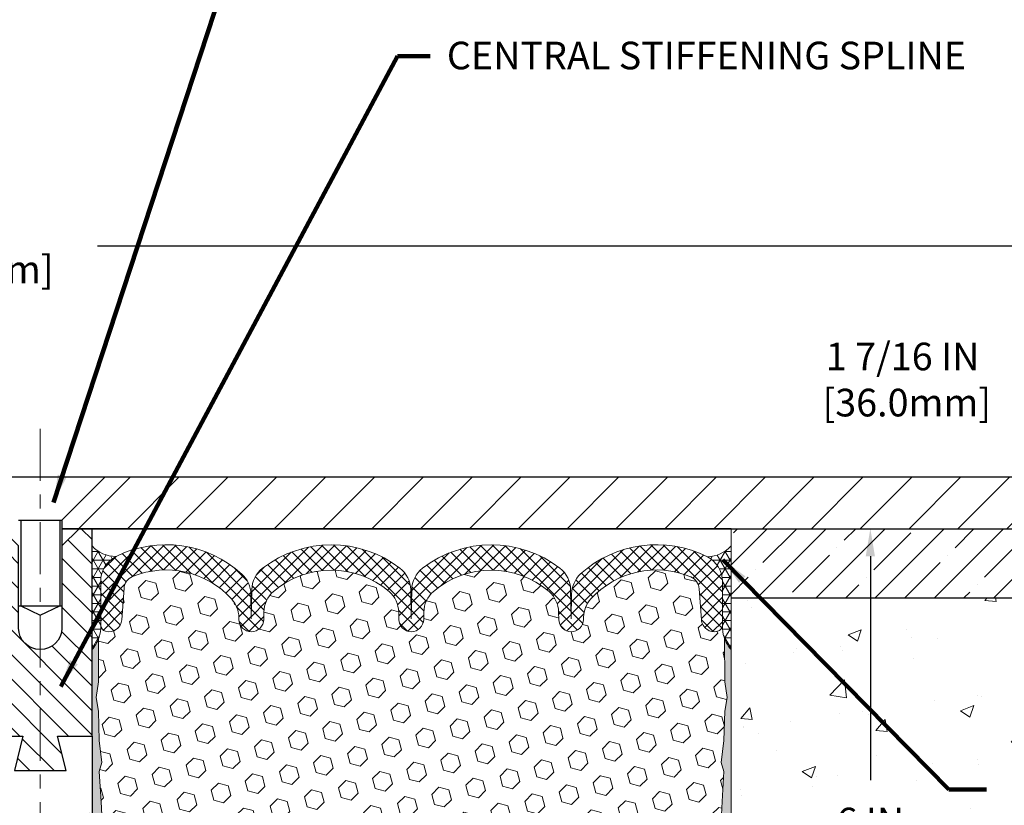
# Model space of a CAD drawing. Extents: x 40 to 3254, y -4 to 1977.
# Drawn here: x 57 to 64, y 11 to 17 of the extents above; entities that cross this region are included whole.
import ezdxf

# ---------------------------------------------------------------- set-up
doc = ezdxf.new("R2010")
doc.units = 0
doc.header["$LTSCALE"] = 5
doc.header["$MEASUREMENT"] = 0
doc.linetypes.add('CENTERX2', pattern=[4, 2.5, -0.5, 0.5, -0.5])
doc.layers.get('DEFPOINTS').update_dxf_attribs({"linetype": 'CONTINUOUS'})
for name, color, linetype, lineweight in [('CENTERLINE - L', 1, 'CENTERX2', 15), ('CONCRETE - H', 130, 'CONTINUOUS', 9), ('CONCRETE - L', 132, 'CONTINUOUS', 20), ('CORNER BEAD - H', 50, 'CONTINUOUS', 15), ('COVER PLATE - H', 251, 'CONTINUOUS', 13), ('COVER PLATE - L', 7, 'CONTINUOUS', 25), ('DIMS', 50, 'CONTINUOUS', 25), ('EPOXY ADHESIVE - H', 52, 'CONTINUOUS', 25), ('EPOXY ADHESIVE - L', 50, 'CONTINUOUS', 15), ('FOAM INSERT - H', 150, 'CONTINUOUS', 9), ('NOSING - H', 100, 'CONTINUOUS', 15), ('SEALANT - L', 52, 'CONTINUOUS', 20), ('SILICONE BELLOWS - H', 20, 'CONTINUOUS', 13), ('SILICONE BELLOWS - L', 22, 'CONTINUOUS', 13), ('SPLINE - H', 251, 'CONTINUOUS', 9), ('SPLINE - L', 7, 'CONTINUOUS', 25), ('TEXT - 4', 241, 'CONTINUOUS', 25)]:
    doc.layers.add(name, color=color, linetype=linetype, lineweight=lineweight)
doc.layers.add('NOSING - L', color=102, linetype='CONTINUOUS')
doc.layers.add('SCREW-L', color=1, linetype='CONTINUOUS')
doc.styles.add('ROMANS', font='romans', dxfattribs={"width": 0.9})
doc.dimstyles.get("Standard").update_dxf_attribs({"dimtxt": 0.18, "dimasz": 0.18, "dimexe": 0.18, "dimexo": 0.0625, "dimgap": 0.09, "dimtad": 0, "dimtih": 1, "dimtoh": 1, "dimdec": 4, "dimzin": 0, "dimdsep": 46, "dimtxsty": 'Standard', "dimcen": 0.09, "dimadec": 0, "dimazin": 0, "dimtfac": 1, "dimtdec": 4, "dimtofl": 0, "dimtmove": 0, "dimatfit": 3, "dimfxl": 1, "dimtolj": 1, "dimtzin": 0, "dimarcsym": 0})
doc.dimstyles.new('STANDARD$0', dxfattribs={"dimtxt": 0.18, "dimasz": 0.18, "dimexe": 0.18, "dimexo": 0.0625, "dimgap": 0.09, "dimtad": 0, "dimtih": 1, "dimtoh": 1, "dimdec": 4, "dimzin": 0, "dimdsep": 46, "dimtxsty": 'Standard', "dimcen": 0.09, "dimadec": 0, "dimazin": 0, "dimtfac": 1, "dimtdec": 4, "dimtofl": 0, "dimtmove": 0, "dimatfit": 3, "dimfxl": 1, "dimtolj": 1, "dimtzin": 0, "dimarcsym": 0})
pattern_1 = [(142.5, (115.4716099590683, 0.182519770453041), (0.003149667905480408, 0.09634118845065794), [0, -0.07600000000000001, 0, -0.085, 0, -0.08125]), (172.5, (115.4716099590683, 0.182519770453041), (-0.08848883526338636, 0.141107303261487), [0, -0.041, 0, -0.0685, 0, -0.02625]), (212.5, (115.5331099590683, 0.182519770453041), (-0.1557070930875748, 0.0002829526768482249), [0, -0.02499999999999998, 0, -0.08999999999999994, 0, -0.1174999999999999]), (222.5, (115.5331099590683, 0.182519770453041), (-0.1503063302286147, 0.04388377824671246), [0, -0.0125, 0, -0.059, 0, -0.0675])]

# ---------------------------------------------------------------- blocks, each defined once
blk = doc.blocks.new('*D0')
at = {"layer": 'DEFPOINTS', "color": 0, "transparency": 16777216}
for p in [(66.2452148896137, 15.12034206982528), (48.24521488961359, 13.20316675165603), (66.2452148896137, 13.2031667516558)]:
    blk.add_point(p, dxfattribs=at)
at = {"layer": 'DIMS', "color": 0, "lineweight": -2, "transparency": 16777216}
for p, q in [((48.24521488961359, 13.40316675165603), (48.24521488961359, 15.32034206982528)), ((66.2452148896137, 13.4031667516558), (66.2452148896137, 15.32034206982528)), ((48.4452148896136, 15.12034206982528), (55.59214322367143, 15.12034206982528)), ((66.0452148896137, 15.12034206982528), (57.65880989033809, 15.12034206982528))]:
    blk.add_line(p, q, dxfattribs=at)
at = {"layer": 'DIMS', "color": 0, "transparency": 16777216}
for points in [[(48.4452148896136, 15.15367540315862), (48.4452148896136, 15.08700873649195), (48.24521488961359, 15.12034206982528)], [(66.0452148896137, 15.15367540315862), (66.0452148896137, 15.08700873649195), (66.2452148896137, 15.12034206982528)]]:
    blk.add_solid(points, dxfattribs=at)
at = {"layer": 'DIMS', "color": 0, "transparency": 16777216, "insert": (56.62547655700476, 15.12034206982528), "char_height": 0.2, "attachment_point": 5}
blk.add_mtext('\\A1;18 IN\\P [457.2mm]', dxfattribs=at)
blk = doc.blocks.new('*D4')
at = {"layer": 'DEFPOINTS', "color": 0, "transparency": 16777216}
for p in [(62.24521488961359, 13.07816675165625), (62.24521488961359, 7.078166751656251), (63.25303511171521, 7.078166751656251)]:
    blk.add_point(p, dxfattribs=at)
at = {"layer": 'DIMS', "color": 0, "lineweight": -2, "transparency": 16777216}
for p, q in [((62.4452148896136, 13.07816675165625), (63.45303511171521, 13.07816675165625)), ((63.25303511171521, 12.87816675165626), (63.25303511171521, 11.26007688295677)), ((63.25303511171521, 7.278166751656251), (63.25303511171521, 10.32674354962344)), ((62.4452148896136, 7.078166751656251), (63.45303511171521, 7.078166751656251))]:
    blk.add_line(p, q, dxfattribs=at)
at = {"layer": 'DIMS', "color": 0, "transparency": 16777216}
for points in [[(63.21970177838188, 12.87816675165626), (63.28636844504854, 12.87816675165626), (63.25303511171521, 13.07816675165625)], [(63.21970177838188, 7.278166751656251), (63.28636844504854, 7.278166751656251), (63.25303511171521, 7.078166751656251)]]:
    blk.add_solid(points, dxfattribs=at)
at = {"layer": 'DIMS', "color": 0, "transparency": 16777216, "insert": (63.25303511171521, 10.79341021629011), "char_height": 0.2, "attachment_point": 5}
blk.add_mtext('\\A1;6 IN\\P [152.4mm]', dxfattribs=at)
blk = doc.blocks.new('*D10')
at = {"layer": 'DEFPOINTS', "color": 0, "transparency": 16777216}
for p in [(66.2452148896137, 14.15661527699019), (64.82739443471092, 13.45316675165571), (66.2452148896137, 13.2031667516558)]:
    blk.add_point(p, dxfattribs=at)
at = {"layer": 'DIMS', "color": 0, "lineweight": -2, "transparency": 16777216}
for p, q in [((64.82739443471092, 13.65316675165571), (64.82739443471092, 14.35661527699019)), ((66.2452148896137, 13.4031667516558), (66.2452148896137, 14.35661527699019)), ((64.82739443471092, 14.15661527699019), (64.4529055098963, 14.15661527699019)), ((66.0452148896137, 14.15661527699019), (65.02739443471093, 14.15661527699019))]:
    blk.add_line(p, q, dxfattribs=at)
at = {"layer": 'DIMS', "color": 0, "transparency": 16777216}
for points in [[(65.02739443471093, 14.18994861032352), (65.02739443471093, 14.12328194365685), (64.82739443471092, 14.15661527699019)], [(66.0452148896137, 14.18994861032352), (66.0452148896137, 14.12328194365685), (66.2452148896137, 14.15661527699019)]]:
    blk.add_solid(points, dxfattribs=at)
at = {"layer": 'DIMS', "color": 0, "transparency": 16777216, "insert": (63.48623884322963, 14.15661527699019), "char_height": 0.2, "attachment_point": 5}
blk.add_mtext('\\A1;1 7/16 IN\\P [36.0mm]', dxfattribs=at)

msp = doc.modelspace()

# ---------------------------------------------------------------- hatches: boundary and pattern name
at = {"layer": 'CONCRETE - H'}
h = msp.add_hatch(dxfattribs=at)
h.set_pattern_fill('AR-CONC', color=256, scale=0.1363636363636364)
h.set_pattern_definition([(49.99999999999999, (0, 0), (0.9780820671828455, -0.08557109315808423), [0.1022727272727273, -1.125]), (355, (0, 0), (-0.1892063640177273, 1.025716545954561), [0.0818181818181818, -0.8999999999999999]), (100.45144446, (0.08150683772727271, -0.007130923636363635), (0.7888757000824254, 0.9401454422299491), [0.08691844363636361, -0.9561028799999998]), (46.18420000000002, (0, 0.2727272727272727), (1.455329087279417, -0.2257081101723771), [0.1534090909090909, -1.6875]), (96.63563549, (0.1212773795454545, 0.2539182177272727), (1.274539016828493, 1.32834354651075), [0.1303777390909091, -1.434155127272727]), (351.1841639899999, (0, 0.2727272727272727), (1.274539015983781, 1.328343545822714), [0.1227272727272727, -1.350000001363636]), (21, (0.1363636363636364, 0.2045454545454545), (0.8139641619797204, -0.5490257599981893), [0.1022727272727273, -1.125]), (326.0000000000001, (0.1363636363636364, 0.2045454545454545), (0.3317936344385205, 0.9888409705184359), [0.0818181818181818, -0.8999999999999999]), (71.45144474, (0.2041939827272727, 0.1587933081818182), (1.145757786449961, 0.4398152083723006), [0.08691844090909091, -0.9561028799999999]), (37.50000000000001, (0, 0), (0.01658162088721455, 0.4539461643154247), [0, -0.8890909090909089, 0, -0.9136363636363636, 0, -0.9034090909090908]), (7.499999999999999, (0, 0), (0.3587311874211117, 0.5378341525668549), [0, -0.5209090909090909, 0, -0.8686363636363635, 0, -0.3443181818181818]), (327.5, (-0.3040909090909091, 0), (0.7279396856896486, -0.03075664327415421), [0, -0.3409090909090909, 0, -1.063636363636363, 0, -1.411363636363636]), (317.5, (-0.4404545454545454, 0), (0.7952538672850721, 0.1365067940895242), [0, -0.4431818181818181, 0, -0.7063636363636363, 0, -1.002272727272727])])
edge = h.paths.add_edge_path()
edge.add_spline(control_points=[(62.24521488961359, 6.625069001251134), (62.64735062097387, 6.495836830018997), (63.56890232281546, 6.199682775444405), (65.42842680948257, 6.941477536947978), (64.57282803122962, 9.7766063678308), (68.63785118783107, 9.797777794679964), (69.41902498682971, 11.96784645604855), (69.81871424038452, 13.07816675165625)], knot_values=[0, 0, 0, 0, 1.274275360027301, 2.920184741295568, 4.703272005679242, 7.869321760937558, 11.18645761482787, 11.18645761482787, 11.18645761482787, 11.18645761482787], degree=3, periodic=0)
edge.add_line((69.81871424038454, 13.07816675165625), (68.74521488961511, 13.07816675165625))
edge.add_line((68.74521488961511, 13.07816675165625), (68.74521488961487, 12.57816675165738))
edge.add_line((68.74521488961487, 12.57816675165738), (62.24521488961359, 12.57816675165618))
edge.add_line((62.24521488961359, 12.57816675165618), (62.24521488961359, 12.20316675165625))
edge.add_line((62.24521488961359, 12.20316675165625), (62.24521488961359, 7.292936519006502))
edge.add_line((62.24521488961359, 7.292936519006502), (62.24521488961359, 6.625069001251134))
h.paths.add_polyline_path([(64.99264769826944, 7.779505556965782), (69.24979055541229, 7.779505556965782), (69.24979055541229, 8.412838890299117), (64.99264769826944, 8.412838890299117)], flags=24)
h.paths.add_polyline_path([(67.84925149512264, 11.57395908064119), (69.14925149512264, 11.57395908064119), (69.14925149512264, 12.20729241397453), (67.84925149512264, 12.20729241397453)], flags=24)
h.paths.add_polyline_path([(62.60303511171522, 10.47674354962345), (64.1030351117152, 10.47674354962345), (64.1030351117152, 11.11007688295678), (62.60303511171522, 11.11007688295678)], flags=24)
h.paths.add_polyline_path([(64.33823772678356, 10.35581835764904), (69.75454598236925, 10.35581835764904), (69.75454598236925, 11.36414819877184), (64.33823772678356, 11.36414819877184)], flags=24)
at = {"layer": 'CORNER BEAD - H'}
h = msp.add_hatch(dxfattribs=at)
h.set_pattern_fill('NET3', color=256, scale=0.4999999999999999, style=0)
h.set_pattern_definition([(7.016477563892661e-15, (-318.8404658729424, 26.41304006293015), (0, 0.06249999999999999), []), (59.99999999999999, (-318.8404658729424, 26.41304006293015), (-0.05412658773652741, 0.03125), []), (120, (-318.8404658729424, 26.41304006293015), (-0.05412658773652741, -0.03124999999999998), [])])
edge = h.paths.add_edge_path()
edge.add_line((57.62021488961359, 12.20316675165625), (57.62021488961359, 12.95316675165625))
edge.add_arc((57.78850681905778, 13.10300383951372), 0.2253293731710407, 221.6799607893864, 271.3798169526845)
edge.add_arc((57.88271488961369, 12.69852559545112), 0.2000000000000038, 116.3536649434813, 179.9999999999542)
edge.add_line((57.68271488961368, 12.69852559545128), (57.68271488961359, 12.35491098776512))
edge.add_arc((57.42344601359147, 12.37295465931049), 0.2598959871883633, 319.209751061854, 356.0189514340832, ccw=False)
h = msp.add_hatch(dxfattribs=at)
h.set_pattern_fill('NET3', color=256, scale=0.4999999999999999, style=0)
h.set_pattern_definition([(180, (438.7058956521697, 26.41304006293015), (0, 0.06249999999999999), []), (120, (438.7058956521697, 26.41304006293015), (0.05412658773652741, 0.03125), []), (60.00000000000001, (438.7058956521697, 26.41304006293015), (0.05412658773652741, -0.03124999999999998), [])])
edge = h.paths.add_edge_path()
edge.add_line((62.24521488961359, 12.20316675165625), (62.24521488961359, 12.95316675165625))
edge.add_arc((62.06037481773408, 13.12732932059296), 0.2539654555073494, 272.93872657605414, 316.70359626748035, ccw=False)
edge.add_arc((61.98258597942456, 12.69535747382936), 0.2001289258031246, 0.022632975547480783, 63.01526132768521, ccw=False)
edge.add_line((62.18271488961355, 12.69543652874413), (62.18271488961359, 12.35491098776512))
edge.add_arc((62.44198376563572, 12.37295465931049), 0.2598959871883633, 183.9810485659168, 220.790248938146)
at = {"layer": 'COVER PLATE - H'}
h = msp.add_hatch(dxfattribs=at)
h.set_pattern_fill('ANSI31', color=256, scale=2, style=0)
h.set_pattern_definition([(45, (-0.981180179841104, 0.182519770453041), (-0.1767766952966368, 0.1767766952966369), [])])
h.paths.add_polyline_path([(64.82739443471094, 13.45316675165571), (57.71396488961359, 13.45316675165591), (57.40146488961359, 13.14066675165591), (57.40146488961359, 13.07816675165626), (66.24521488961359, 13.07816675165625), (66.2452148896137, 13.2031667516558)])
at = {"layer": 'EPOXY ADHESIVE - H'}
h = msp.add_hatch(dxfattribs=at)
h.set_pattern_fill('AR-SAND', color=256, scale=0.05, style=0)
h.set_pattern_definition(pattern_1)
edge = h.paths.add_edge_path()
edge.add_line((57.71706252579298, 7.292936519006503), (57.60951323692574, 7.292199805413175))
edge.add_line((57.60951323692574, 7.292199805413175), (57.43271488961359, 10.82816675165623))
edge.add_arc((57.59638568738853, 10.8519959538813), 0.1653963751808563, 81.71638004025499, 188.2836199597462, ccw=False)
edge.add_line((57.62021488961359, 11.01566675165624), (57.62021488961359, 12.20316675165625))
edge.add_arc((57.42344601359831, 12.37295465930912), 0.2598959871822863, 319.2097510610977, 339.8617083185719)
edge.add_line((57.6674530956479, 12.28347578994266), (57.66613525855833, 11.96980242692931))
edge.add_line((57.66613525855833, 11.96980242692931), (57.64915815797572, 11.85641928861301))
edge.add_line((57.64915815797572, 11.85641928861301), (57.66586172847379, 11.75747618319488))
edge.add_line((57.66586172847379, 11.75747618319488), (57.67227327365613, 11.54609631700092))
edge.add_line((57.67227327365613, 11.54609631700092), (57.69150426213533, 11.38596079524737))
edge.add_line((57.69150426213533, 11.38596079524737), (57.67227327365613, 11.32190703085431))
edge.add_line((57.67227327365613, 11.32190703085431), (57.68509271695298, 11.10412245468447))
edge.add_line((57.68509271695298, 11.10412245468447), (57.69028340387496, 11.00644742526461))
edge.add_line((57.69028340387496, 11.00644742526461), (57.67983875498354, 10.95945705586345))
edge.add_line((57.67983875498354, 10.95945705586345), (57.6492508180776, 10.95796527897616))
edge.add_line((57.6492508180776, 10.95796527897616), (57.57986849539091, 10.96691580640021))
edge.add_line((57.57986849539091, 10.96691580640021), (57.52167683136398, 10.94603119777747))
edge.add_line((57.52167683136398, 10.94603119777747), (57.48735867490481, 10.88934447945846))
edge.add_line((57.48735867490481, 10.88934447945846), (57.49069583022367, 10.71101626750347))
edge.add_line((57.49069583022367, 10.71101626750347), (57.51373525003368, 10.50693702326803))
edge.add_line((57.51373525003368, 10.50693702326803), (57.51788499254555, 10.16723302106378))
edge.add_line((57.51788499254555, 10.16723302106378), (57.52162992060713, 10.0923344598317))
edge.add_line((57.52162992060713, 10.0923344598317), (57.5507529392718, 9.894974330724137))
edge.add_line((57.5507529392718, 9.894974330724137), (57.53730354640392, 9.778861943894679))
edge.add_line((57.53730354640392, 9.778861943894679), (57.56514711031631, 9.6070909098328))
edge.add_line((57.56514711031631, 9.6070909098328), (57.55874104604057, 9.478503043381455))
edge.add_line((57.55874104604057, 9.478503043381455), (57.59105922547634, 9.21716666637511))
edge.add_line((57.59105922547634, 9.21716666637511), (57.57929188098963, 9.073640037252149))
edge.add_line((57.57929188098963, 9.073640037252149), (57.58959943060316, 8.937503742232648))
edge.add_line((57.58959943060316, 8.937503742232648), (57.59310736452425, 8.806142369700845))
edge.add_line((57.59310736452425, 8.806142369700845), (57.60699335279929, 8.650827992418364))
edge.add_line((57.60699335279929, 8.650827992418364), (57.60844288876885, 8.542307974788145))
edge.add_line((57.60844288876885, 8.542307974788145), (57.62791852364745, 8.420845119886991))
edge.add_line((57.62791852364745, 8.420845119886991), (57.64703071349246, 8.262994477872383))
edge.add_line((57.64703071349246, 8.262994477872383), (57.64293143632835, 7.972379343732828))
edge.add_line((57.64293143632835, 7.972379343732828), (57.65954803808454, 7.486305566681452))
edge.add_arc((58.05931451512382, 7.499971723256937), 0.3999999999999274, 181.9579137645316, 211.1705986444986)
at = {"layer": 'EPOXY ADHESIVE - L'}
h = msp.add_hatch(dxfattribs=at)
h.set_pattern_fill('AR-SAND', color=256, scale=0.05, style=0)
h.set_pattern_definition(pattern_1)
edge = h.paths.add_edge_path()
edge.add_line((62.0960954922614, 7.292936519006505), (62.24521488961359, 7.292936519006502))
edge.add_line((62.24521488961359, 7.292936519006502), (62.2452148896145, 12.20316675165625))
edge.add_arc((62.44198376562979, 12.37295465930912), 0.2598959871822863, 200.1382916814281, 220.7902489389023, ccw=False)
edge.add_line((62.19797668358019, 12.28347578994266), (62.19929452066977, 11.96980242692931))
edge.add_line((62.19929452066977, 11.96980242692931), (62.21627162125237, 11.85641928861301))
edge.add_line((62.21627162125237, 11.85641928861301), (62.19956805075431, 11.75747618319488))
edge.add_line((62.19956805075431, 11.75747618319488), (62.19315650557196, 11.54609631700092))
edge.add_line((62.19315650557196, 11.54609631700092), (62.17392551709277, 11.38596079524737))
edge.add_line((62.17392551709277, 11.38596079524737), (62.19315650557196, 11.32190703085431))
edge.add_line((62.19315650557196, 11.32190703085431), (62.18033706227511, 11.10412245468447))
edge.add_line((62.18033706227511, 11.10412245468447), (62.17392551709277, 10.96133000450632))
edge.add_line((62.17392551709277, 10.96133000450632), (62.19315650557196, 10.71792436688762))
edge.add_line((62.19315650557196, 10.71792436688762), (62.18033706227511, 10.51294921066997))
edge.add_line((62.18033706227511, 10.51294921066997), (62.19315650557196, 10.17346181569033))
edge.add_line((62.19315650557196, 10.17346181569033), (62.19315650557196, 10.09846968969819))
edge.add_line((62.19315650557196, 10.09846968969819), (62.17392551709277, 9.899901465000454))
edge.add_line((62.17392551709277, 9.899901465000454), (62.19315650557196, 9.784605577711005))
edge.add_line((62.19315650557196, 9.784605577711005), (62.17392551709277, 9.611658414461232))
edge.add_line((62.17392551709277, 9.611658414461232), (62.18674496038962, 9.483550885675555))
edge.add_line((62.18674496038962, 9.483550885675555), (62.16751761897827, 9.220926675041625))
edge.add_line((62.16751761897827, 9.220926675041625), (62.18643765963311, 9.078166751655232))
edge.add_line((62.18643765963311, 9.078166751655232), (62.18294129250133, 8.941685574134112))
edge.add_line((62.18294129250133, 8.941685574134112), (62.1859976091957, 8.810312918219353))
edge.add_line((62.1859976091957, 8.810312918219353), (62.17988497580696, 8.654498887483754))
edge.add_line((62.17988497580696, 8.654498887483754), (62.19822297869241, 8.535346995051583))
edge.add_line((62.19822297869241, 8.535346995051583), (62.18294129250133, 8.370367410722054))
edge.add_line((62.18294129250133, 8.370367410722054), (62.18305263264233, 8.260602359203375))
edge.add_line((62.18305263264233, 8.260602359203375), (62.17014154901691, 7.969891941633723))
edge.add_line((62.17014154901691, 7.969891941633723), (62.15360997996983, 7.486305566681452))
edge.add_arc((61.75384350293057, 7.499971723256933), 0.3999999999999059, 328.8294013555005, 358.04208623546896, ccw=False)
at = {"layer": 'FOAM INSERT - H'}
h = msp.add_hatch(dxfattribs=at)
h.set_pattern_fill('HEX', color=256, scale=0.590551181102362, angle=45, style=0)
h.set_pattern_definition([(45, (-0.981180179841104, 0.182519770453041), (-0.0904093163161741, 0.09040931631617412), [0.07381889763779526, -0.1476377952755905]), (165, (-0.981180179841104, 0.182519770453041), (-0.0330921065105027, -0.1235014228266768), [0.07381889763779526, -0.1476377952755905]), (104.9999999999999, (-0.9289823367417033, 0.2347176135524416), (-0.1235014228266768, -0.03309210651050263), [0.07381889763779526, -0.1476377952755905])])
h.paths.add_polyline_path([(57.52162992060714, 10.09233445983178), (57.51788499254556, 10.16723302106356), (57.51373525003368, 10.50693702326793), (57.49069583022368, 10.71101626750335), (57.4873586749048, 10.88934447945844), (57.52167683136398, 10.94603119777747), (57.5798684953909, 10.96691580640021), (57.64925081807761, 10.95796527897616), (57.67983875498354, 10.95945705586345), (57.69028340387496, 11.00644742526466), (57.6850927169531, 11.10412245468414), (57.67227327365614, 11.32190703085432), (57.69150426213531, 11.38596079524737), (57.67227327365614, 11.54609631700102), (57.66586172847381, 11.75747618319482), (57.64915815797573, 11.85641928861301), (57.66613525855833, 11.96980242692933), (57.66745309564791, 12.28347578994507, 0.07061630252709565), (57.68271488961359, 12.35491098776512), (57.6827148896136, 12.3813653639807, 0.3419987131545716), (57.71787113961928, 12.33597884039078, 0.4678085753712582), (57.83480745540209, 12.4198937576637), (57.85145523767633, 12.64685765986285, -0.2848674447037535), (57.91339876451085, 12.7321275576448, -0.3156617674287159), (58.63080137937275, 12.56867588806716, -0.1814022477663863), (58.68243919749493, 12.43801086043153), (58.68272859704952, 12.42143117101245, 0.9826972630965272), (58.86270118217761, 12.42143117100865), (58.86363857033175, 12.47513410226703, -0.2136022175551711), (58.93300126593459, 12.62310930173671, -0.3716062494508415), (59.76992851331518, 12.6231093016883, -0.2136022175466681), (59.83929120890078, 12.47513410221709), (59.84022859704952, 12.42143117101245, 0.9826972630965272), (60.02020118217761, 12.42143117100864), (60.02113857033152, 12.47513410225397, -0.213602217543338), (60.09050126592749, 12.62310930171775, -0.371606249447743), (60.92742851330281, 12.62310930171179, -0.213602217561327), (60.99679120889691, 12.47513410223326), (60.99772859704593, 12.42143117101245, 0.9826972630965272), (61.17770118217402, 12.42143117100868), (61.17800406374953, 12.43878324480833, -0.1821403787735295), (61.23002591575563, 12.56987166937821, -0.318196009562969), (61.95334110766276, 12.72900095006035, -0.2816079232591455), (62.01416992920116, 12.64419388503742), (62.03062232382406, 12.41989375767316, 0.4678085754018741), (62.14755863960211, 12.33597884041196, 0.3419987132400874), (62.18271488961359, 12.38136536399477), (62.18271488961359, 12.35491098776512, 0.07061630252967935), (62.19797668358019, 12.28347578994256), (62.19929452066977, 11.96980242692932), (62.21627162125238, 11.85641928861299), (62.1995680507543, 11.75747618319489), (62.19315650557196, 11.54609631700088), (62.17392551709278, 11.38596079524735), (62.19315650557196, 11.32190703085434), (62.18033706227513, 11.10412245468481), (62.17392551709276, 10.9613300045063), (62.19315650557196, 10.71792436688762), (62.18033706227511, 10.51294921067007), (62.19315650557196, 10.17346181569049), (62.19315650557196, 10.09846968969819), (62.17392551709277, 9.899901465000461), (62.19315650557197, 9.784605577710977), (62.17392551709277, 9.61165841446125), (62.18674496038962, 9.483550885675527), (62.16751761897827, 9.220926675041644), (62.1864376596331, 9.078166751655194), (62.18294129250133, 8.941685574134084), (62.18599760919568, 8.810312918219518), (62.17988497580695, 8.654498887483784), (62.19822297869242, 8.535346995051592), (62.18294129250133, 8.370367410721954), (62.18305263264234, 8.260602359203217), (62.17639358375065, 8.11066491475014, 0.03809722996925036), (62.15464279147741, 8.117585407800917, 0.4511657391684124), (61.91748255660286, 7.949788198303976), (61.87580023166078, 7.563144725538901, -0.3340110359933353), (61.71156998516719, 7.387600355903598, -0.1938292709278613), (61.23112999507301, 7.48947340500151, -0.2358791289963408), (61.14298466354263, 7.644987448230862), (61.12797138952748, 7.931457354253168, 0.9489645491167539), (60.72851957601333, 7.931457330489113), (60.71528410512908, 7.678909303434746, -0.2428229140980659), (60.66901227989641, 7.599715464882789, -0.2905811150758978), (59.14414572515118, 7.59971546224962, -0.242822893317857), (59.09787390005581, 7.678909292803251), (59.08463840700454, 7.931457346855779, 0.948964566714543), (58.68518659310271, 7.931457330489084), (58.67017335575717, 7.644987471994972, -0.2358791603972896), (58.58202802298139, 7.489473405001526, -0.193829270927878), (58.10158803288716, 7.387600355903603, -0.3340110359933342), (57.9373577863936, 7.563144725538902), (57.89567546145151, 7.949788198303979, 0.473239035463895), (57.64492695560193, 8.113850163624804), (57.64703071349247, 8.262994477872416), (57.6279185236475, 8.420845119886735), (57.60844288876885, 8.542307974788157), (57.60699335279929, 8.650827992418243), (57.59310736452424, 8.806142369701018), (57.58959943060317, 8.93750374223259), (57.57929188098963, 9.073640037252233), (57.59105922547635, 9.217166666375137), (57.55874104604056, 9.47850304338142), (57.56514711031631, 9.607090909832765), (57.53730354640393, 9.778861943894682), (57.5507529392718, 9.894974330724162)])
at = {"layer": 'NOSING - H'}
h = msp.add_hatch(dxfattribs=at)
h.set_pattern_fill('ANSI35', color=256, scale=1.21, style=0)
h.set_pattern_definition([(45, (1.781255918666247, 3.689137805244286), (-0.2138998013089306, 0.2138998013089306), []), (45, (1.99515571961625, 3.689137805244286), (-0.2138998013089306, 0.2138998013089306), [0.378125, -0.075625, 0, -0.075625])])
h.paths.add_polyline_path([(68.74521488961487, 13.07314578912092), (62.24521488961481, 13.07816675165645), (62.24521488961482, 12.57816675165618), (68.74521488961487, 12.57314578912267)])
at = {"layer": 'SILICONE BELLOWS - H', "lineweight": 18}
h = msp.add_hatch(dxfattribs=at)
h.set_pattern_fill('ANSI37', color=256, scale=0.5, style=0)
h.set_pattern_definition([(45, (0.02078004548944534, 0.182519770453041), (-0.04419417382415922, 0.04419417382415922), []), (135, (0.02078004548944534, 0.182519770453041), (-0.04419417382415922, -0.04419417382415922), [])])
edge = h.paths.add_edge_path()
edge.add_line((62.18271488961325, 12.38136536398069), (62.18271488961355, 12.69543652874413))
edge.add_arc((61.98258597942456, 12.69535747382936), 0.200128925803128, 0.0226329755469357, 63.01526132768495)
edge.add_arc((61.70404950900234, 12.14762955028467), 0.8146111616301195, 63.03789430328545, 132.2488470306846)
edge.add_arc((61.29081451946231, 12.60258418914461), 0.1999999999999931, 132.2488470306934, 179.0000000000151)
edge.add_line((61.09084498043104, 12.60607467043202), (61.08771488961348, 12.42675188759164))
edge.add_line((61.08771488961348, 12.42675188759164), (61.08404289003224, 12.63712060272824))
edge.add_arc((60.88407335100094, 12.63363012144112), 0.2000000000000167, 0.9999999999043777, 52.38747571551702)
edge.add_arc((60.5089648895991, 12.14676204671748), 0.8146111616301633, 52.38747571552728, 127.6125242809946)
edge.add_arc((60.13385642822677, 12.63363012146387), 0.2000000000000074, 127.6125242809905, 178.9999999999892)
edge.add_line((59.93388688919548, 12.63712060275136), (59.93021488961348, 12.42675188759163))
edge.add_line((59.93021488961348, 12.42675188759163), (59.92654289003174, 12.63712060272924))
edge.add_arc((59.72657335100052, 12.63363012144153), 0.1999999999999487, 1.00000000007115, 52.38747571561946)
edge.add_arc((59.35146488959904, 12.14676204671762), 0.8146111616300961, 52.38747571558419, 127.6125242810175)
edge.add_arc((58.97635642822659, 12.63363012146383), 0.1999999999999977, 127.6125242810261, 179.0000000000457)
edge.add_line((58.77638688919531, 12.63712060275113), (58.77271488961349, 12.42675188759163))
edge.add_line((58.77271488961349, 12.42675188759163), (58.76959539081991, 12.60546785377734))
edge.add_arc((58.56962585178855, 12.60197737248995), 0.2000000000000782, 0.9999999999814325, 47.64483281361208)
edge.add_arc((58.15554734363749, 12.14779033052673), 0.8146111616298541, 47.644832813669, 116.3536649434908)
edge.add_arc((57.88271488961369, 12.69852559545112), 0.2000000000000023, 116.3536649434815, 179.9999999999547)
edge.add_line((57.68271488961368, 12.69852559545128), (57.68271488961348, 12.38136536398062))
edge.add_arc((57.72958988961354, 12.38136536398069), 0.04687500000005684, 180.0000000000825, 255.5224878213353)
edge.add_arc((57.74130863960183, 12.4267518875833), 0.09375000001091512, 255.5224878268075, 355.8048724066327)
edge.add_line((57.83480745540278, 12.4198937576731), (57.85145523767633, 12.64685765986285))
edge.add_arc((57.95118730785176, 12.6395423212829), 0.100000000000078, 112.20276289840939, 175.8048724009417, ccw=False)
edge.add_arc((58.15554734362378, 12.13884235927961), 0.640798923973535, 42.127104461295914, 112.2027628983424, ccw=False)
edge.add_arc((58.48246965846349, 12.43452037915268), 0.2000000000000093, 0.9999999975810283, 42.12710446129893, ccw=False)
edge.add_line((58.68243919749493, 12.4380108604317), (58.68272859704952, 12.42143117101245))
edge.add_arc((58.7727148896136, 12.42300188759167), 0.08999999999999993, 180.9999999999126, 359.0000000000105)
edge.add_line((58.86270118217767, 12.42143117101233), (58.86363857033175, 12.47513410226703))
edge.add_arc((59.06360810936288, 12.47164362097142), 0.1999999999999943, 130.7707614181558, 178.9999999976637, ccw=False)
edge.add_arc((59.35146488959681, 12.13781407547009), 0.6407989239735706, 49.22923857521198, 130.7707614181589, ccw=False)
edge.add_arc((59.63932166986935, 12.47164362093811), 0.2000000000000083, 0.9999999975773903, 49.2292385752138, ccw=False)
edge.add_line((59.83929120890078, 12.47513410221711), (59.84022859704952, 12.42143117101245))
edge.add_arc((59.93021488961359, 12.42300188759167), 0.08999999999999993, 180.9999999999126, 359.0000000000105)
edge.add_line((60.02020118217767, 12.42143117101233), (60.02113857033152, 12.47513410225397))
edge.add_arc((60.22110810936266, 12.47164362095838), 0.2000000000000012, 130.7707614207538, 178.9999999976678, ccw=False)
edge.add_arc((60.50896488961169, 12.13781407547007), 0.6407989239735804, 49.22923857843011, 130.7707614207528, ccw=False)
edge.add_arc((60.79682166986549, 12.47164362095427), 0.1999999999999975, 0.9999999975748892, 49.22923857843108, ccw=False)
edge.add_line((60.99679120889691, 12.47513410223326), (60.99772859704593, 12.42143117101245))
edge.add_arc((61.08771488961001, 12.42300188759167), 0.08999999999999993, 180.9999999999126, 359.0000000000105)
edge.add_line((61.17770118217408, 12.42143117101233), (61.17800406374953, 12.43878324480833))
edge.add_arc((61.37797360278067, 12.43529276351275), 0.2000000000000009, 137.7091390224763, 178.9999999976718, ccw=False)
edge.add_arc((61.70404950900573, 12.13868157903756), 0.6407989239735892, 67.10568873330391, 137.7091390224736, ccw=False)
edge.add_arc((61.91443785902587, 12.63687854645798), 0.09999999999991137, 4.1951275988622, 67.1056887333844, ccw=False)
edge.add_line((62.01416992920115, 12.64419388503756), (62.03062232382406, 12.41989375767316))
edge.add_arc((62.12412113961348, 12.42675188759165), 0.09375000000001132, 184.1951275989331, 284.4775121787523)
edge.add_arc((62.13583988962415, 12.38136536399477), 0.0468749999891009, 284.4775121615451, 359.9999999827906)
at = {"layer": 'SPLINE - H'}
h = msp.add_hatch(dxfattribs=at)
h.set_pattern_fill('ANSI31', color=256, angle=90, style=0)
h.set_pattern_definition([(135, (-0.981180179841104, 0.182519770453041), (-0.08838834764831845, -0.08838834764831843), [])])
h.paths.add_polyline_path([(57.62021488961359, 12.20316675165625), (57.62021488961359, 12.95316675165625), (57.62021488961359, 13.07816675165624), (57.52671488961359, 13.07816675165625), (57.40171488961359, 12.95316675165626), (57.40171488961359, 12.35966675165626, -0.4142135623730951), (57.24521488961359, 12.20316675165625), (57.24521488961359, 11.32816675165625), (57.43271488961359, 11.32816675165625), (57.37021488961359, 11.57816675165625), (57.62021488961359, 11.57816675165625)])
h.paths.add_polyline_path([(57.24521488961359, 12.20316675165625, -0.4142135623730984), (57.08871488961359, 12.35966675165626), (57.08871488961361, 12.95316675165625), (56.9637148896136, 13.07816675165626), (56.87021488961359, 13.07816675165625), (56.87021488961359, 11.57816675165625), (57.1202148896136, 11.57816675165625), (57.05771488961359, 11.32816675165625), (57.2452148896136, 11.32816675165625)])

# ---------------------------------------------------------------- linework, layer by layer
at = {"layer": 'CENTERLINE - L', "ltscale": 0.03}
msp.add_line((57.24521488961359, 13.80011831680383), (57.24521488961359, 6.510404934550834), dxfattribs=at)
at = {"layer": 'CONCRETE - L'}
for q in [(69.81871424038452, 13.07816675165625), (62.24521488961359, 6.625069001251134)]:
    msp.add_line((62.24521488961359, 13.07816675165625), q, dxfattribs=at)
at = {"layer": 'COVER PLATE - L'}
for p, q in [((49.6630353445187, 13.45316675165614), (64.82739443471094, 13.45316675165571)), ((62.24521488961359, 13.07816675165625), (57.40146488961359, 13.07816675165625)), ((57.40146488961359, 13.07816675165626), (66.24521488961359, 13.07816675165625))]:
    msp.add_line(p, q, dxfattribs=at)
at = {"layer": 'EPOXY ADHESIVE - L'}
for points in [[(57.62021488961359, 11.01566675165624), (57.62021488961359, 12.20316675165625, 0.09035585911871209), (57.6674530956479, 12.28347578994266), (57.66613525855833, 11.96980242692931), (57.64915815797572, 11.85641928861301), (57.66586172847379, 11.75747618319488), (57.67227327365613, 11.54609631700092), (57.69150426213533, 11.38596079524737), (57.67227327365613, 11.32190703085431), (57.68509271695298, 11.10412245468447), (57.69028340387496, 11.00644742526461)], [(62.24521488961359, 7.292936519006502), (62.2452148896145, 12.20316675165625, -0.09035585911871209), (62.19797668358019, 12.28347578994266), (62.19929452066977, 11.96980242692931), (62.21627162125237, 11.85641928861301), (62.19956805075431, 11.75747618319488), (62.19315650557196, 11.54609631700092), (62.17392551709277, 11.38596079524737), (62.19315650557196, 11.32190703085431), (62.18033706227511, 11.10412245468447), (62.17392551709277, 10.96133000450632)]]:
    msp.add_lwpolyline(points, format="xyb", dxfattribs=at)
at = {"layer": 'NOSING - L'}
msp.add_line((62.24521488961481, 12.57816675165618), (68.74521488961487, 12.57816675165738), dxfattribs=at)
at = {"layer": 'SCREW-L'}
for p, q in [((56.77646488961359, 13.45316675165591), (57.71396488961359, 13.45316675165591)), ((57.40146488961359, 13.14066675165591), (57.71396488961359, 13.45316675165591)), ((57.08896488961359, 13.14066675165591), (57.40146488961359, 13.14066675165591)), ((57.10396488961392, 13.14066675165591), (57.10396488961392, 12.51906675165597)), ((57.38646488961372, 13.14066675165591), (57.38646488961372, 12.51906675165597)), ((57.40146488961359, 13.14066675165591), (57.40146488961359, 12.51906675165597)), ((57.08896488961359, 12.51906675165597), (57.40146488961359, 12.51906675165597)), ((57.10396488961392, 12.51906675165597), (57.24521488961359, 12.45320079494164)), ((57.24521488961359, 12.45320079494164), (57.38646488961372, 12.51906675165597))]:
    msp.add_line(p, q, dxfattribs=at)
at = {"layer": 'SEALANT - L'}
for points in [[(57.62021488961359, 12.20316675165625), (57.62021488961359, 12.95316675165625, 0.2203210700044433), (57.79393275513367, 12.87773980414333, 0.2850760860005476), (57.68271488961368, 12.69852559545128), (57.68271488961359, 12.35491098776512, -0.1620058556709634)], [(62.24521488961359, 12.20316675165625), (62.24521488961359, 12.95316675165625, -0.1933158073645267), (62.07339511086821, 12.87369784668296, -0.2819944453262921), (62.18271488961355, 12.69543652874413), (62.18271488961359, 12.35491098776512, 0.1620058556709634)]]:
    msp.add_lwpolyline(points, format="xyb", close=True, dxfattribs=at)
at = {"layer": 'SILICONE BELLOWS - L'}
msp.add_lwpolyline([(62.18271488961325, 12.38136536398069), (62.18271488961355, 12.69543652874413, 0.2819944453262982), (62.07339511086821, 12.87369784668296, 0.3115177431900257), (61.15634413710085, 12.75063052063432, 0.2068677782712985), (61.09084498043104, 12.60607467043202), (61.08771488961348, 12.42675188759164), (61.08404289003224, 12.63712060272824, 0.2280548268627483), (61.00613701818429, 12.79206137200034, 0.3405497343962064), (60.01179276105308, 12.79206137203052, 0.2280548268782933), (59.93388688919548, 12.63712060275136), (59.93021488961348, 12.42675188759163), (59.92654289003174, 12.63712060272924, 0.2280548268624558), (59.84863701818355, 12.79206137200092, 0.3405497343960405), (58.8542927610528, 12.7920613720304, 0.2280548268783882), (58.77638688919531, 12.63712060275113), (58.77271488961349, 12.42675188759163), (58.76959539081991, 12.60546785377734, 0.2063840628043332), (58.70437072269321, 12.74977392104545, 0.3091158506674823), (57.79393275513367, 12.87773980414333, 0.2850760860005506), (57.68271488961368, 12.69852559545128), (57.68271488961348, 12.38136536398062, 0.3419987131546528), (57.71787113961928, 12.33597884039078, 0.4678085754018982), (57.83480745540278, 12.4198937576731), (57.85145523767633, 12.64685765986285, -0.2848674447037535), (57.91339876451085, 12.7321275576448, -0.3156617674287159), (58.63080137937275, 12.56867588806716, -0.1814022477661768), (58.68243919749493, 12.4380108604317), (58.68272859704952, 12.42143117101245, 0.9826972631165326), (58.86270118217767, 12.42143117101233), (58.86363857033175, 12.47513410226703, -0.2136022175551711), (58.93300126593459, 12.62310930173671, -0.3716062494508415), (59.76992851331518, 12.6231093016883, -0.2136022175466382), (59.83929120890078, 12.47513410221711), (59.84022859704952, 12.42143117101245, 0.9826972631165326), (60.02020118217767, 12.42143117101233), (60.02113857033152, 12.47513410225397, -0.213602217543338), (60.09050126592749, 12.62310930171775, -0.3716062494477429), (60.92742851330281, 12.62310930171179, -0.2136022175613178), (60.99679120889691, 12.47513410223326), (60.99772859704593, 12.42143117101245, 0.9826972631165333), (61.17770118217408, 12.42143117101233), (61.17800406374953, 12.43878324480833, -0.1821403787735295), (61.23002591575563, 12.56987166937821, -0.318196009562969), (61.95334110766276, 12.72900095006035, -0.2816079232587717), (62.01416992920115, 12.64419388503756), (62.03062232382406, 12.41989375767316, 0.4678085754018743), (62.14755863960211, 12.33597884041196, 0.341998713154609)], format="xyb", close=True, dxfattribs=at)
at = {"layer": 'SPLINE - L'}
for points in [[(57.52671488961359, 13.07816675165625), (57.40171488961359, 12.95316675165625), (57.40171488961359, 12.35966675165626, -0.9999999999999999), (57.08871488961359, 12.35966675165626), (57.0887148896136, 12.95316675165625), (56.9637148896136, 13.07816675165625), (56.87021488961359, 13.07816675165625), (56.87021488961359, 11.57816675165625), (57.12021488961359, 11.57816675165625), (57.05771488961359, 11.32816675165625), (57.43271488961359, 11.32816675165625), (57.37021488961359, 11.57816675165625), (57.62021488961359, 11.57816675165625), (57.62021488961359, 13.07816675165624), (57.52671488961359, 13.07816675165625), (57.62021488961359, 13.07816675165625)], [(57.52671488961359, 7.078166751656255), (57.40171488961359, 7.203166751656255), (57.0887148896136, 7.203166751656255), (56.9637148896136, 7.078166751656255), (56.87021488961359, 7.078166751656255), (57.05771488961359, 10.82816675165623, 0.5016757407906893), (56.87021488961359, 11.01566675165623), (56.87021488961359, 11.57816675165625), (57.12021488961359, 11.57816675165625), (57.05771488961359, 11.32816675165625), (57.43271488961359, 11.32816675165625), (57.37021488961359, 11.57816675165625), (57.62021488961359, 11.57816675165625), (57.6202148896136, 11.01566675165623, 0.5016757407906893), (57.43271488961359, 10.82816675165623), (57.62021488961359, 7.078166751656262), (57.52671488961359, 7.078166751656255), (57.62021488961359, 7.078166751656251)]]:
    msp.add_lwpolyline(points, format="xyb", dxfattribs=at)

# ---------------------------------------------------------------- texts
at = {"layer": 'TEXT - 4', "insert": (60.18817264292213, 16.60022641904318), "char_height": 0.2, "attachment_point": 1, "style": 'ROMANS'}
msp.add_mtext('CENTRAL STIFFENING SPLINE', dxfattribs=at)

# ---------------------------------------------------------------- dimensions: what is measured, and where the dimension line sits
at = {"layer": 'DIMS'}
for base, p1, picture, middle in [((66.2452148896137, 15.12034206982528), (48.24521488961359, 13.20316675165603), '*D0', (56.62547655700476, 15.12034206982528)), ((66.2452148896137, 14.15661527699019), (64.82739443471092, 13.45316675165571), '*D10', (63.48623884322963, 14.15661527699019))]:
    dim = msp.add_linear_dim(base=base, p1=p1, p2=(66.2452148896137, 13.2031667516558), text='<>\\P[]', dimstyle='STANDARD$0', override={"dimtxt": 0.2, "dimasz": 0.2, "dimexe": 0.2, "dimexo": 0.2, "dimgap": 0.2, "dimlunit": 5, "dimpost": ' IN', "dimfrac": 2}, dxfattribs=at)
    dim.commit()
    dim.dimension.update_dxf_attribs({"geometry": picture, "text_midpoint": middle, "dimtype": 160})
dim = msp.add_linear_dim(base=(63.25303511171521, 7.078166751656251), p1=(62.24521488961359, 13.07816675165625), p2=(62.24521488961359, 7.078166751656251), angle=90, text='<>\\P[]', dimstyle='STANDARD$0', override={"dimtxt": 0.2, "dimasz": 0.2, "dimexe": 0.2, "dimexo": 0.2, "dimgap": 0.2, "dimlunit": 5, "dimpost": ' IN', "dimfrac": 2}, dxfattribs=at)
dim.commit()
dim.dimension.update_dxf_attribs({"geometry": '*D4', "text_midpoint": (63.25303511171521, 10.79341021629011), "dimtype": 160})

# ---------------------------------------------------------------- leaders
at = {"layer": 'TEXT - 4'}
for points in [[(57.34114702582028, 13.26822048689101), (58.7807437472172, 17.65500953976834), (59.06008103168007, 17.65540397412964)], [(57.39336390741045, 11.93714835273104), (59.83165943256054, 16.4952651762823), (60.06670531971035, 16.49519078111402)], [(62.18532706461377, 12.85308363407957), (63.82077362936364, 11.19088103427725), (64.09274029442152, 11.19088103427725)]]:
    msp.add_leader(points, dimstyle='Standard', override={"dimtxt": 0.7, "dimasz": 0.2, "dimexe": 0.5, "dimexo": 0.5, "dimtih": 0, "dimtoh": 0, "dimtxsty": 'ROMANS', "dimdle": 0.05, "dimclrd": 256, "dimclre": 256, "dimclrt": 256, "dimtfac": 0.3, "dimlwd": 65535, "dimlwe": 65535}, dxfattribs=at)

doc.saveas('drawing.dxf')
